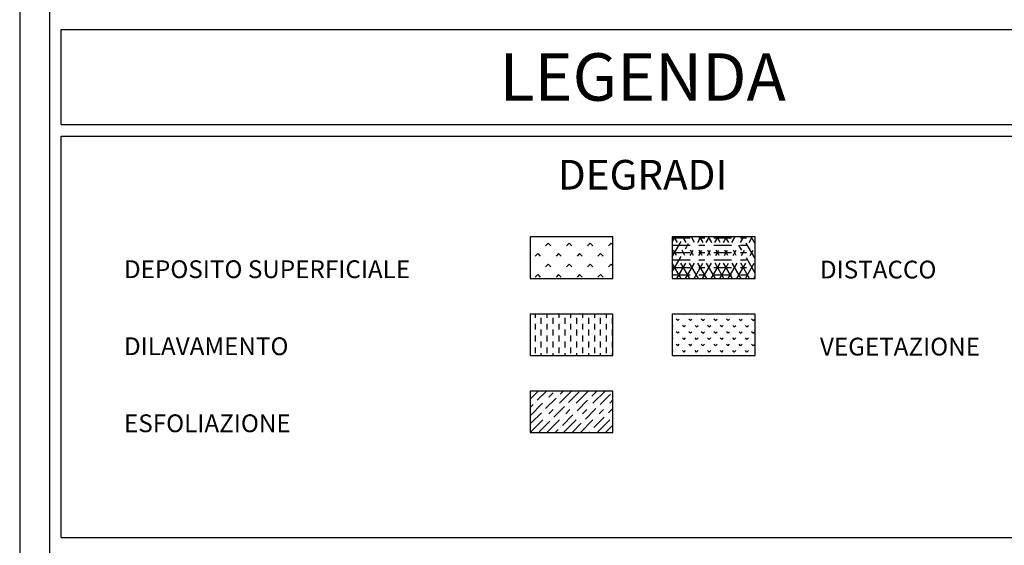
# Model space of a CAD drawing. Extents: x -55.5 to 7.5, y -7.1 to 52.3.
# Drawn here: x -55.5 to -38.9, y 35.7 to 44.5 of the extents above; entities that cross this region are included whole.
import ezdxf
from ezdxf.enums import TextEntityAlignment as Align

# ---------------------------------------------------------------- set-up
doc = ezdxf.new("R2010")
doc.units = 0
doc.header["$LTSCALE"] = 0.6
doc.header["$MEASUREMENT"] = 0
doc.linetypes.add('CONTINUA', pattern=[0])
doc.linetypes.add('TRATTO-PUNTO', pattern=[1, 0.5, -0.25, 0, -0.25])
doc.layers.get('0').update_dxf_attribs({"linetype": 'CONTINUOUS'})
doc.styles.add('ROMANS', font='romans.shx', dxfattribs={"height": 0.3})

msp = doc.modelspace()

# ---------------------------------------------------------------- linework, layer by layer
at = {"color": 7}
msp.add_line((-55.531, 52.328), (-55.531, -7.072), dxfattribs=at)
at = {"color": 4}
msp.add_line((-55.031, 51.828), (-55.031, -6.572), dxfattribs=at)
at = {"color": 3}
for p, q in [((-54.831, 44.36), (-34.831, 44.36)), ((-54.831, 42.76), (-34.831, 42.76)), ((-54.831, 42.56), (-34.831, 42.56)), ((-54.831, 35.787), (-34.831, 35.787))]:
    msp.add_line(p, q, dxfattribs=at)
at = {"color": 3, "linetype": 'CONTINUA'}
for p, q in [((-54.831, 42.76), (-54.831, 44.36)), ((-54.831, 35.787), (-54.831, 42.56))]:
    msp.add_line(p, q, dxfattribs=at)
at = {"color": 2, "linetype": 'TRATTO-PUNTO'}
for p, q in [((-46.614, 40.756), (-46.659, 40.712)), ((-46.614, 40.756), (-46.57, 40.712)), ((-46.261, 40.756), (-46.305, 40.712)), ((-46.261, 40.756), (-46.217, 40.712)), ((-45.907, 40.756), (-45.952, 40.712)), ((-45.907, 40.756), (-45.863, 40.712)), ((-45.554, 40.756), (-45.598, 40.712)), ((-45.554, 40.756), (-45.521, 40.723)), ((-44.521, 40.273), (-44.182, 40.86)), ((-44.521, 40.523), (-44.326, 40.86)), ((-44.521, 40.773), (-44.471, 40.86)), ((-44.521, 40.847), (-43.121, 40.847)), ((-44.521, 40.722), (-43.121, 40.722)), ((-44.081, 40.16), (-44.486, 40.86)), ((-44.442, 40.16), (-44.038, 40.86)), ((-43.937, 40.16), (-44.341, 40.86)), ((-44.298, 40.16), (-43.893, 40.86)), ((-43.793, 40.16), (-44.197, 40.86)), ((-44.153, 40.16), (-43.749, 40.86)), ((-43.648, 40.16), (-44.053, 40.86)), ((-44.009, 40.16), (-43.605, 40.86)), ((-43.504, 40.16), (-43.908, 40.86)), ((-43.865, 40.16), (-43.46, 40.86)), ((-43.36, 40.16), (-43.764, 40.86)), ((-43.72, 40.16), (-43.316, 40.86)), ((-43.215, 40.16), (-43.62, 40.86)), ((-43.576, 40.16), (-43.172, 40.86)), ((-43.121, 40.247), (-43.475, 40.86)), ((-43.121, 40.497), (-43.331, 40.86)), ((-43.121, 40.747), (-43.187, 40.86)), ((-46.791, 40.579), (-46.835, 40.535)), ((-46.791, 40.579), (-46.747, 40.535)), ((-46.438, 40.579), (-46.482, 40.535)), ((-46.438, 40.579), (-46.393, 40.535)), ((-46.084, 40.579), (-46.128, 40.535)), ((-46.084, 40.579), (-46.04, 40.535)), ((-45.731, 40.579), (-45.775, 40.535)), ((-45.731, 40.579), (-45.686, 40.535)), ((-44.226, 40.16), (-44.521, 40.672)), ((-44.521, 40.597), (-43.121, 40.597)), ((-43.432, 40.16), (-43.121, 40.698)), ((-46.614, 40.403), (-46.659, 40.358)), ((-46.614, 40.403), (-46.57, 40.358)), ((-46.261, 40.403), (-46.305, 40.358)), ((-46.261, 40.403), (-46.217, 40.358)), ((-45.907, 40.403), (-45.952, 40.358)), ((-45.907, 40.403), (-45.863, 40.358)), ((-45.554, 40.403), (-45.598, 40.358)), ((-45.554, 40.403), (-45.521, 40.37)), ((-44.521, 40.472), (-43.121, 40.472)), ((-44.37, 40.16), (-44.521, 40.422)), ((-43.287, 40.16), (-43.121, 40.448)), ((-46.791, 40.226), (-46.835, 40.182)), ((-46.791, 40.226), (-46.747, 40.182)), ((-46.438, 40.226), (-46.482, 40.182)), ((-46.438, 40.226), (-46.393, 40.182)), ((-46.084, 40.226), (-46.128, 40.182)), ((-46.084, 40.226), (-46.04, 40.182)), ((-45.731, 40.226), (-45.775, 40.182)), ((-45.731, 40.226), (-45.686, 40.182)), ((-44.521, 40.347), (-43.121, 40.347)), ((-44.521, 40.222), (-43.121, 40.222)), ((-44.514, 40.16), (-44.521, 40.172)), ((-43.143, 40.16), (-43.121, 40.198)), ((-46.83, 39.497), (-46.83, 39.56)), ((-46.63, 39.497), (-46.63, 39.56)), ((-46.43, 39.497), (-46.43, 39.56)), ((-46.23, 39.497), (-46.23, 39.56)), ((-46.03, 39.497), (-46.03, 39.56)), ((-45.83, 39.497), (-45.83, 39.56)), ((-45.63, 39.497), (-45.63, 39.56)), ((-44.322, 39.554), (-44.329, 39.56)), ((-44.322, 39.554), (-44.316, 39.56)), ((-44.11, 39.554), (-44.117, 39.56)), ((-44.11, 39.554), (-44.104, 39.56)), ((-43.898, 39.554), (-43.904, 39.56)), ((-43.898, 39.554), (-43.892, 39.56)), ((-43.686, 39.554), (-43.692, 39.56)), ((-43.686, 39.554), (-43.68, 39.56)), ((-43.474, 39.554), (-43.48, 39.56)), ((-43.474, 39.554), (-43.468, 39.56)), ((-43.262, 39.554), (-43.268, 39.56)), ((-43.262, 39.554), (-43.256, 39.56)), ((-46.83, 39.297), (-46.83, 39.397)), ((-46.73, 39.397), (-46.73, 39.497)), ((-46.63, 39.297), (-46.63, 39.397)), ((-46.53, 39.397), (-46.53, 39.497)), ((-46.43, 39.297), (-46.43, 39.397)), ((-46.33, 39.397), (-46.33, 39.497)), ((-46.23, 39.297), (-46.23, 39.397)), ((-46.13, 39.397), (-46.13, 39.497)), ((-46.03, 39.297), (-46.03, 39.397)), ((-45.93, 39.397), (-45.93, 39.497)), ((-45.83, 39.297), (-45.83, 39.397)), ((-45.73, 39.397), (-45.73, 39.497)), ((-45.63, 39.297), (-45.63, 39.397)), ((-45.53, 39.397), (-45.53, 39.497)), ((-44.429, 39.448), (-44.455, 39.474)), ((-44.429, 39.448), (-44.402, 39.474)), ((-44.216, 39.448), (-44.243, 39.474)), ((-44.216, 39.448), (-44.19, 39.474)), ((-44.004, 39.448), (-44.031, 39.474)), ((-44.004, 39.448), (-43.978, 39.474)), ((-43.792, 39.448), (-43.819, 39.474)), ((-43.792, 39.448), (-43.766, 39.474)), ((-43.58, 39.448), (-43.606, 39.474)), ((-43.58, 39.448), (-43.553, 39.474)), ((-43.368, 39.448), (-43.394, 39.474)), ((-43.368, 39.448), (-43.341, 39.474)), ((-43.156, 39.448), (-43.182, 39.474)), ((-43.156, 39.448), (-43.129, 39.474)), ((-46.73, 39.197), (-46.73, 39.297)), ((-46.53, 39.197), (-46.53, 39.297)), ((-46.33, 39.197), (-46.33, 39.297)), ((-46.13, 39.197), (-46.13, 39.297)), ((-45.93, 39.197), (-45.93, 39.297)), ((-45.73, 39.197), (-45.73, 39.297)), ((-45.53, 39.197), (-45.53, 39.297)), ((-44.521, 39.355), (-44.508, 39.368)), ((-44.429, 39.236), (-44.455, 39.262)), ((-44.429, 39.236), (-44.402, 39.262)), ((-44.322, 39.342), (-44.349, 39.368)), ((-44.322, 39.342), (-44.296, 39.368)), ((-44.216, 39.236), (-44.243, 39.262)), ((-44.216, 39.236), (-44.19, 39.262)), ((-44.11, 39.342), (-44.137, 39.368)), ((-44.11, 39.342), (-44.084, 39.368)), ((-44.004, 39.236), (-44.031, 39.262)), ((-44.004, 39.236), (-43.978, 39.262)), ((-43.898, 39.342), (-43.925, 39.368)), ((-43.898, 39.342), (-43.872, 39.368)), ((-43.792, 39.236), (-43.819, 39.262)), ((-43.792, 39.236), (-43.766, 39.262)), ((-43.686, 39.342), (-43.713, 39.368)), ((-43.686, 39.342), (-43.66, 39.368)), ((-43.58, 39.236), (-43.606, 39.262)), ((-43.58, 39.236), (-43.553, 39.262)), ((-43.474, 39.342), (-43.5, 39.368)), ((-43.474, 39.342), (-43.447, 39.368)), ((-43.368, 39.236), (-43.394, 39.262)), ((-43.368, 39.236), (-43.341, 39.262)), ((-43.262, 39.342), (-43.288, 39.368)), ((-43.262, 39.342), (-43.235, 39.368)), ((-43.156, 39.236), (-43.182, 39.262)), ((-43.156, 39.236), (-43.129, 39.262)), ((-46.83, 39.097), (-46.83, 39.197)), ((-46.73, 38.997), (-46.73, 39.097)), ((-46.63, 39.097), (-46.63, 39.197)), ((-46.53, 38.997), (-46.53, 39.097)), ((-46.43, 39.097), (-46.43, 39.197)), ((-46.33, 38.997), (-46.33, 39.097)), ((-46.23, 39.097), (-46.23, 39.197)), ((-46.13, 38.997), (-46.13, 39.097)), ((-46.03, 39.097), (-46.03, 39.197)), ((-45.93, 38.997), (-45.93, 39.097)), ((-45.83, 39.097), (-45.83, 39.197)), ((-45.73, 38.997), (-45.73, 39.097)), ((-45.63, 39.097), (-45.63, 39.197)), ((-45.53, 38.997), (-45.53, 39.097)), ((-44.521, 39.143), (-44.508, 39.156)), ((-44.429, 39.024), (-44.455, 39.05)), ((-44.429, 39.024), (-44.402, 39.05)), ((-44.322, 39.13), (-44.349, 39.156)), ((-44.322, 39.13), (-44.296, 39.156)), ((-44.216, 39.024), (-44.243, 39.05)), ((-44.216, 39.024), (-44.19, 39.05)), ((-44.11, 39.13), (-44.137, 39.156)), ((-44.11, 39.13), (-44.084, 39.156)), ((-44.004, 39.024), (-44.031, 39.05)), ((-44.004, 39.024), (-43.978, 39.05)), ((-43.898, 39.13), (-43.925, 39.156)), ((-43.898, 39.13), (-43.872, 39.156)), ((-43.792, 39.024), (-43.819, 39.05)), ((-43.792, 39.024), (-43.766, 39.05)), ((-43.686, 39.13), (-43.713, 39.156)), ((-43.686, 39.13), (-43.66, 39.156)), ((-43.58, 39.024), (-43.606, 39.05)), ((-43.58, 39.024), (-43.553, 39.05)), ((-43.474, 39.13), (-43.5, 39.156)), ((-43.474, 39.13), (-43.447, 39.156)), ((-43.368, 39.024), (-43.394, 39.05)), ((-43.368, 39.024), (-43.341, 39.05)), ((-43.262, 39.13), (-43.288, 39.156)), ((-43.262, 39.13), (-43.235, 39.156)), ((-43.156, 39.024), (-43.182, 39.05)), ((-43.156, 39.024), (-43.129, 39.05)), ((-46.83, 38.897), (-46.83, 38.997)), ((-46.73, 38.86), (-46.73, 38.897)), ((-46.63, 38.897), (-46.63, 38.997)), ((-46.53, 38.86), (-46.53, 38.897)), ((-46.43, 38.897), (-46.43, 38.997)), ((-46.33, 38.86), (-46.33, 38.897)), ((-46.23, 38.897), (-46.23, 38.997)), ((-46.13, 38.86), (-46.13, 38.897)), ((-46.03, 38.897), (-46.03, 38.997)), ((-45.93, 38.86), (-45.93, 38.897)), ((-45.83, 38.897), (-45.83, 38.997)), ((-45.73, 38.86), (-45.73, 38.897)), ((-45.63, 38.897), (-45.63, 38.997)), ((-45.53, 38.86), (-45.53, 38.897)), ((-44.521, 38.931), (-44.508, 38.944)), ((-44.322, 38.918), (-44.349, 38.944)), ((-44.322, 38.918), (-44.296, 38.944)), ((-44.11, 38.918), (-44.137, 38.944)), ((-44.11, 38.918), (-44.084, 38.944)), ((-43.898, 38.918), (-43.925, 38.944)), ((-43.898, 38.918), (-43.872, 38.944)), ((-43.686, 38.918), (-43.713, 38.944)), ((-43.686, 38.918), (-43.66, 38.944)), ((-43.474, 38.918), (-43.5, 38.944)), ((-43.474, 38.918), (-43.447, 38.944)), ((-43.262, 38.918), (-43.288, 38.944)), ((-43.262, 38.918), (-43.235, 38.944)), ((-46.921, 37.841), (-46.502, 38.26)), ((-46.921, 38.124), (-46.785, 38.26)), ((-46.919, 37.56), (-46.219, 38.26)), ((-46.799, 38.104), (-46.644, 38.26)), ((-46.637, 37.56), (-45.937, 38.26)), ((-46.411, 38.21), (-46.361, 38.26)), ((-46.354, 37.56), (-45.654, 38.26)), ((-46.269, 38.069), (-46.092, 38.246)), ((-45.88, 38.175), (-45.795, 38.26)), ((-45.739, 38.034), (-45.562, 38.21)), ((-45.527, 38.246), (-45.527, 38.246)), ((-46.835, 38.069), (-46.835, 38.069)), ((-46.658, 37.963), (-46.481, 38.14)), ((-46.446, 38.175), (-46.446, 38.175)), ((-46.128, 37.928), (-45.951, 38.104)), ((-46.071, 37.56), (-45.521, 38.11)), ((-45.916, 38.14), (-45.916, 38.14)), ((-46.921, 37.983), (-46.87, 38.034)), ((-46.906, 37.716), (-46.729, 37.892)), ((-46.693, 37.928), (-46.693, 37.928)), ((-46.517, 37.822), (-46.34, 37.998)), ((-46.304, 38.034), (-46.304, 38.034)), ((-46.163, 37.892), (-46.163, 37.892)), ((-45.986, 37.786), (-45.81, 37.963)), ((-45.774, 37.998), (-45.774, 37.998)), ((-45.597, 37.892), (-45.521, 37.968)), ((-46.764, 37.574), (-46.587, 37.751)), ((-46.552, 37.786), (-46.552, 37.786)), ((-46.375, 37.68), (-46.198, 37.857)), ((-46.212, 37.56), (-46.057, 37.716)), ((-46.022, 37.751), (-46.022, 37.751)), ((-45.845, 37.645), (-45.668, 37.822)), ((-45.788, 37.56), (-45.521, 37.827)), ((-45.633, 37.857), (-45.633, 37.857)), ((-46.495, 37.56), (-46.446, 37.609)), ((-46.411, 37.645), (-46.411, 37.645)), ((-45.929, 37.56), (-45.916, 37.574)), ((-45.88, 37.609), (-45.88, 37.609)), ((-45.647, 37.56), (-45.527, 37.68))]:
    msp.add_line(p, q, dxfattribs=at)
at = {"color": 3, "linetype": 'CONTINUA'}
for points in [[(-45.521, 40.16), (-45.521, 40.86), (-46.921, 40.86), (-46.921, 40.16)], [(-43.121, 40.16), (-43.121, 40.86), (-44.521, 40.86), (-44.521, 40.16)], [(-45.521, 38.86), (-45.521, 39.56), (-46.921, 39.56), (-46.921, 38.86)], [(-43.121, 38.86), (-43.121, 39.56), (-44.521, 39.56), (-44.521, 38.86)], [(-43.121, 38.86), (-43.121, 39.56), (-44.521, 39.56), (-44.521, 38.86)], [(-45.521, 37.56), (-45.521, 38.26), (-46.921, 38.26), (-46.921, 37.56)]]:
    msp.add_lwpolyline(points, close=True, dxfattribs=at)

# ---------------------------------------------------------------- texts
at = {"color": 3, "style": 'ROMANS'}
for s, height, p in [('LEGENDA', 0.8, (-45.021, 43.16)), ('DEGRADI', 0.5, (-45.021, 41.66))]:
    msp.add_text(s, height=height, dxfattribs=at).set_placement(p, align=Align.CENTER)
at = {"color": 7, "style": 'ROMANS'}
for s, p in [(' DEPOSITO SUPERFICIALE', (-53.863, 40.166)), (' DISTACCO', (-42.121, 40.16)), (' DILAVAMENTO', (-53.863, 38.866)), (' VEGETAZIONE', (-42.121, 38.86)), (' ESFOLIAZIONE', (-53.863, 37.566))]:
    msp.add_text(s, height=0.3, dxfattribs=at).set_placement(p)

doc.saveas('drawing.dxf')
